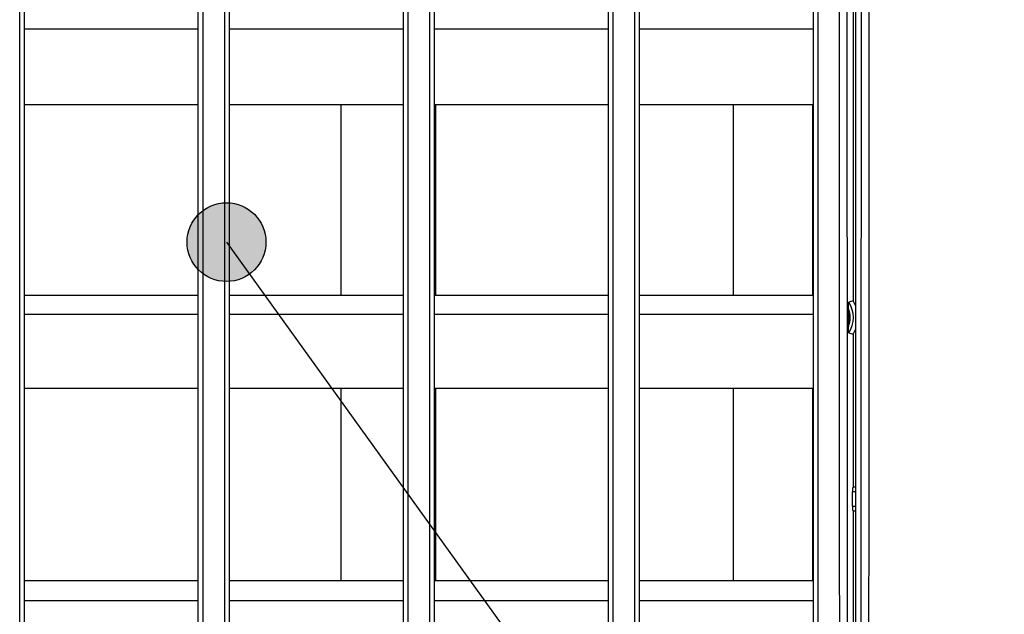
# Model space of a CAD drawing. Extents: x 682 to 2292, y -1317 to -150.
# Drawn here: x 1172 to 1234, y -898 to -860 of the extents above; entities that cross this region are included whole.
import ezdxf

# ---------------------------------------------------------------- set-up
doc = ezdxf.new("R2010")
doc.units = 0
doc.layers.add('0_COMPONENTS', color=7, linetype='CONTINUOUS')
doc.layers.add('1', color=7, linetype='CONTINUOUS')

msp = doc.modelspace()

# ---------------------------------------------------------------- hatches: boundary and pattern name
at = {"layer": '1'}
h = msp.add_hatch(color=2, dxfattribs=at)
edge = h.paths.add_edge_path()
edge.add_arc((1184.7041, -874.3053), 2.5, -180, 180)

# ---------------------------------------------------------------- linework, layer by layer
at = {"layer": '0_COMPONENTS', "color": 9, "linetype": 'Continuous'}
for p, q in [((1171.5953, -927.3502), (1171.5953, -720.8344)), ((1183.1953, -720.8344), (1183.1953, -927.3502)), ((1184.5953, -927.3502), (1184.5953, -720.8344)), ((1196.1953, -720.8344), (1196.1953, -927.3502)), ((1197.5953, -927.3502), (1197.5953, -720.8344)), ((1209.1953, -720.8344), (1209.1953, -927.3502)), ((1210.5953, -927.3502), (1210.5953, -720.8344)), ((1222.1953, -720.8344), (1222.1953, -927.3502)), ((1182.8953, -860.8034), (1171.8953, -860.8034)), ((1195.8953, -860.8034), (1184.8953, -860.8034)), ((1208.8953, -860.8034), (1197.8953, -860.8034)), ((1221.8953, -860.8034), (1210.8953, -860.8034)), ((1221.8758, -877.681), (1221.8758, -865.5923)), ((1182.8953, -878.9049), (1171.8953, -878.9049)), ((1195.8953, -878.9049), (1184.8953, -878.9049)), ((1208.8953, -878.9049), (1197.8953, -878.9049)), ((1221.8953, -878.9049), (1210.8953, -878.9049)), ((1221.8758, -895.7868), (1221.8758, -883.5923)), ((1224.5955, -890.1423), (1224.3953, -890.1423)), ((1224.3953, -891.0423), (1224.5955, -891.0423)), ((1182.8953, -897.0473), (1171.8953, -897.0473)), ((1195.8953, -897.0473), (1184.8953, -897.0473)), ((1208.8953, -897.0473), (1197.8953, -897.0473)), ((1221.8953, -897.0473), (1210.8953, -897.0473))]:
    msp.add_line(p, q, dxfattribs=at)
at = {"layer": '0_COMPONENTS', "color": 7, "linetype": 'Continuous'}
for p, q in [((1171.8953, -927.3423), (1171.8953, -720.8423)), ((1182.8953, -720.8423), (1182.8953, -927.3423)), ((1184.8953, -927.3423), (1184.8953, -720.8423)), ((1195.8953, -720.8423), (1195.8953, -927.3423)), ((1197.8953, -927.3423), (1197.8953, -720.8423)), ((1208.8953, -720.8423), (1208.8953, -927.3423)), ((1210.8953, -927.3423), (1210.8953, -720.8423)), ((1221.8953, -720.8423), (1221.8953, -927.3423)), ((1224.5955, -927.5923), (1224.5955, -720.5923)), ((1224.4303, -824.8423), (1224.4303, -878.0387)), ((1182.8953, -865.5923), (1171.8953, -865.5923)), ((1195.8953, -865.5923), (1184.8953, -865.5923)), ((1191.9823, -877.681), (1191.9823, -865.5923)), ((1208.8953, -865.5923), (1197.8953, -865.5923)), ((1197.9823, -877.681), (1197.9823, -865.5923)), ((1221.8953, -865.5923), (1210.8953, -865.5923)), ((1216.8331, -865.5923), (1216.8331, -877.681)), ((1182.8953, -877.681), (1171.8953, -877.681)), ((1195.8953, -877.681), (1184.8953, -877.681)), ((1208.8953, -877.681), (1197.8953, -877.681)), ((1221.8953, -877.681), (1210.8953, -877.681)), ((1224.1404, -878.533), (1224.1404, -879.6516)), ((1224.4303, -880.1459), (1224.4303, -889.8423)), ((1182.8953, -883.5923), (1171.8953, -883.5923)), ((1195.8953, -883.5923), (1184.8953, -883.5923)), ((1191.9823, -895.7868), (1191.9823, -883.5923)), ((1208.8953, -883.5923), (1197.8953, -883.5923)), ((1197.9823, -895.7868), (1197.9823, -883.5923)), ((1221.8953, -883.5923), (1210.8953, -883.5923)), ((1216.8331, -883.5923), (1216.8331, -895.7868)), ((1224.5955, -889.8423), (1224.4058, -889.8423)), ((1224.3953, -891.0423), (1224.3953, -890.1423)), ((1224.4058, -891.3423), (1224.5955, -891.3423)), ((1224.4303, -891.3423), (1224.4303, -922.2423)), ((1182.8953, -895.7868), (1171.8953, -895.7868)), ((1195.8953, -895.7868), (1184.8953, -895.7868)), ((1208.8953, -895.7868), (1197.8953, -895.7868)), ((1221.8953, -895.7868), (1210.8953, -895.7868))]:
    msp.add_line(p, q, dxfattribs=at)
at = {"layer": '0_COMPONENTS', "color": 9, "linetype": 'Continuous'}
for points in [[(1223.6006, -927.4555), (1223.5949, -920.3271), (1223.5892, -913.1986), (1223.5838, -906.0701), (1223.5787, -898.9416), (1223.5756, -894.4384), (1223.5696, -884.6846), (1223.5658, -877.5561), (1223.5624, -870.4276), (1223.5595, -863.2991), (1223.5559, -852.8068), (1223.5548, -849.0421), (1223.5531, -841.9136), (1223.5519, -834.785), (1223.5511, -827.6565), (1223.5508, -820.528), (1223.5511, -813.3995), (1223.5519, -806.271), (1223.5533, -799.1425), (1223.5557, -791.0751), (1223.558, -784.8855), (1223.5613, -777.757), (1223.565, -770.6285)], [(1224.1003, -927.4423), (1224.0946, -920.3147), (1224.0889, -913.1871), (1224.0835, -906.0595), (1224.0784, -898.932), (1224.0753, -894.4294), (1224.0693, -884.6768), (1224.0655, -877.5492), (1224.0621, -870.4216), (1224.0592, -863.294), (1224.0556, -852.8032), (1224.0545, -849.0389), (1224.0528, -841.9113), (1224.0516, -834.7837), (1224.0508, -827.6561), (1224.0505, -820.5285), (1224.0508, -813.4009), (1224.0516, -806.2733), (1224.053, -799.1457), (1224.0554, -791.0794), (1224.0577, -784.8906), (1224.061, -777.763), (1224.0647, -770.6354)], [(1224.9253, -770.5578), (1224.9287, -777.6957), (1224.9316, -784.8337), (1224.9352, -795.3398), (1224.9363, -799.1095), (1224.938, -806.2475), (1224.9392, -813.3854), (1224.94, -820.5233), (1224.9403, -827.6613), (1224.94, -834.7992), (1224.9392, -841.9371), (1224.9378, -849.0751), (1224.9354, -857.1532), (1224.9331, -863.3509), (1224.9298, -870.4889), (1224.926, -877.6268), (1224.9218, -884.7647), (1224.9172, -891.9026), (1224.9122, -899.0406), (1224.907, -906.1785), (1224.9015, -913.3164), (1224.896, -920.4544), (1224.8904, -927.5923)], [(1225.425, -770.5509), (1225.4284, -777.6898), (1225.4313, -784.8286), (1225.4349, -795.3361), (1225.436, -799.1063), (1225.4377, -806.2452), (1225.4389, -813.384), (1225.4397, -820.5229), (1225.44, -827.6617), (1225.4397, -834.8006), (1225.4389, -841.9394), (1225.4375, -849.0783), (1225.4351, -857.1574), (1225.4328, -863.356), (1225.4295, -870.4948), (1225.4257, -877.6337), (1225.4215, -884.7725), (1225.4169, -891.9113), (1225.4119, -899.0502), (1225.4067, -906.189), (1225.4012, -913.3279), (1225.3957, -920.4667), (1225.39, -927.6056)]]:
    msp.add_lwpolyline(points, dxfattribs=at)
at = {"layer": '0_COMPONENTS', "color": 7, "linetype": 'Continuous'}
for points in [[(1224.1404, -878.533), (1224.1404, -878.5308), (1224.1404, -878.5286), (1224.1404, -878.5264), (1224.1404, -878.5241), (1224.1404, -878.5219), (1224.1404, -878.5197), (1224.1404, -878.5175), (1224.1404, -878.5153), (1224.1404, -878.513), (1224.1404, -878.5108), (1224.1404, -878.5086), (1224.1404, -878.5064), (1224.1404, -878.5042), (1224.1404, -878.5021), (1224.1404, -878.4997), (1224.1404, -878.4975), (1224.1404, -878.4953), (1224.1404, -878.4931), (1224.1404, -878.4908), (1224.1404, -878.4886), (1224.1404, -878.4864), (1224.1404, -878.4842), (1224.1404, -878.482), (1224.1404, -878.4797), (1224.1405, -878.4775), (1224.1405, -878.4753), (1224.1405, -878.4731), (1224.1405, -878.4712), (1224.1405, -878.4686), (1224.1405, -878.4664), (1224.1405, -878.4642), (1224.1405, -878.462), (1224.1405, -878.4598), (1224.1405, -878.4575), (1224.1405, -878.4553), (1224.1405, -878.4531), (1224.1405, -878.4509), (1224.1405, -878.4487), (1224.1405, -878.4465), (1224.1405, -878.4442), (1224.1405, -878.442), (1224.1405, -878.4403), (1224.1405, -878.4376), (1224.1405, -878.4354), (1224.1406, -878.4331), (1224.1406, -878.4309), (1224.1406, -878.4287), (1224.1406, -878.4265), (1224.1406, -878.4243), (1224.1406, -878.422), (1224.1406, -878.4198), (1224.1406, -878.4176), (1224.1406, -878.4154), (1224.1406, -878.4132), (1224.1406, -878.4109), (1224.1406, -878.4089), (1224.1406, -878.4065), (1224.1407, -878.4043), (1224.1407, -878.4021), (1224.1407, -878.3998), (1224.1407, -878.3976), (1224.1407, -878.3954), (1224.1407, -878.3932), (1224.1407, -878.391), (1224.1407, -878.3887), (1224.1407, -878.3865), (1224.1407, -878.3843), (1224.1408, -878.3821), (1224.1408, -878.3799), (1224.1408, -878.3773), (1224.1408, -878.3754), (1224.1408, -878.3732), (1224.1408, -878.371), (1224.1408, -878.3688), (1224.1408, -878.3666), (1224.1409, -878.3643), (1224.1409, -878.3621), (1224.1409, -878.3599), (1224.1409, -878.3577), (1224.1409, -878.3555), (1224.1409, -878.3532), (1224.1409, -878.351), (1224.141, -878.3488), (1224.141, -878.3457), (1224.141, -878.3444), (1224.141, -878.3421), (1224.141, -878.3399), (1224.141, -878.3377), (1224.1411, -878.3355), (1224.1411, -878.3333), (1224.1411, -878.331), (1224.1411, -878.3288), (1224.1411, -878.3266), (1224.1411, -878.3244), (1224.1412, -878.3222), (1224.1412, -878.3203), (1224.1412, -878.3177), (1224.1412, -878.3155), (1224.1412, -878.3133), (1224.1413, -878.3111), (1224.1413, -878.3088), (1224.1413, -878.3066), (1224.1413, -878.3044), (1224.1414, -878.3022), (1224.1414, -878.3), (1224.1414, -878.2978), (1224.1414, -878.2952), (1224.1414, -878.2933), (1224.1415, -878.2911), (1224.1415, -878.2889), (1224.1415, -878.2867), (1224.1415, -878.2844), (1224.1416, -878.2822), (1224.1416, -878.28), (1224.1416, -878.2778), (1224.1416, -878.2758), (1224.1417, -878.2733), (1224.1417, -878.2711), (1224.1417, -878.2689), (1224.1418, -878.2667), (1224.1418, -878.2645), (1224.1418, -878.2622), (1224.1419, -878.26), (1224.1419, -878.2569), (1224.1419, -878.2556), (1224.1419, -878.2534), (1224.142, -878.2511), (1224.142, -878.2489), (1224.142, -878.2467), (1224.1421, -878.2439), (1224.1421, -878.2423), (1224.1422, -878.2401), (1224.1422, -878.2378), (1224.1422, -878.2356), (1224.1423, -878.2334), (1224.1423, -878.2308), (1224.1423, -878.229), (1224.1424, -878.2267), (1224.1424, -878.2245), (1224.1425, -878.2223), (1224.1425, -878.2201), (1224.1426, -878.2177), (1224.1426, -878.2156), (1224.1426, -878.2134), (1224.1427, -878.2112), (1224.1427, -878.209), (1224.1428, -878.2068), (1224.1428, -878.2041), (1224.1429, -878.2023), (1224.1429, -878.2001), (1224.143, -878.1979), (1224.143, -878.1957), (1224.1431, -878.1935), (1224.1431, -878.1913), (1224.1432, -878.189), (1224.1433, -878.1868), (1224.1433, -878.1846), (1224.1434, -878.1824), (1224.1434, -878.1801), (1224.1435, -878.1786), (1224.1436, -878.1757), (1224.1436, -878.1735), (1224.1437, -878.1713), (1224.1438, -878.1691), (1224.1439, -878.1668), (1224.1439, -878.1646), (1224.144, -878.1624), (1224.1441, -878.1596), (1224.1442, -878.158), (1224.1443, -878.1557), (1224.1444, -878.1531), (1224.1445, -878.1513), (1224.1446, -878.1491), (1224.1447, -878.1467), (1224.1448, -878.1447), (1224.1449, -878.1429), (1224.1451, -878.1391), (1224.1452, -878.138), (1224.1453, -878.1359), (1224.1455, -878.1336), (1224.1456, -878.1325), (1224.1458, -878.1297), (1224.1461, -878.1271), (1224.1465, -878.1245), (1224.1467, -878.1234)], [(1224.1467, -880.0612), (1224.1463, -880.0588), (1224.1461, -880.0575), (1224.1458, -880.0549), (1224.1456, -880.0521), (1224.1455, -880.051), (1224.1453, -880.0487), (1224.1452, -880.0466), (1224.1451, -880.0455), (1224.1449, -880.0417), (1224.1448, -880.0399), (1224.1447, -880.0379), (1224.1446, -880.0355), (1224.1445, -880.0333), (1224.1444, -880.0315), (1224.1443, -880.0289), (1224.1442, -880.0266), (1224.1441, -880.025), (1224.144, -880.0222), (1224.1439, -880.02), (1224.1439, -880.0178), (1224.1438, -880.0155), (1224.1437, -880.0133), (1224.1436, -880.0111), (1224.1436, -880.0089), (1224.1435, -880.006), (1224.1434, -880.0045), (1224.1434, -880.0022), (1224.1433, -880), (1224.1433, -879.9978), (1224.1432, -879.9956), (1224.1431, -879.9932), (1224.1431, -879.9911), (1224.143, -879.9889), (1224.143, -879.9867), (1224.1429, -879.9845), (1224.1429, -879.9823), (1224.1428, -879.9804), (1224.1428, -879.9778), (1224.1427, -879.9756), (1224.1427, -879.9734), (1224.1426, -879.9712), (1224.1426, -879.969), (1224.1426, -879.9669), (1224.1425, -879.9645), (1224.1425, -879.9623), (1224.1424, -879.9601), (1224.1424, -879.9579), (1224.1423, -879.9556), (1224.1423, -879.9538), (1224.1423, -879.9512), (1224.1422, -879.949), (1224.1422, -879.9468), (1224.1422, -879.9445), (1224.1421, -879.9423), (1224.1421, -879.9407), (1224.142, -879.9379), (1224.142, -879.9357), (1224.142, -879.9334), (1224.1419, -879.9312), (1224.1419, -879.929), (1224.1419, -879.9277), (1224.1419, -879.9246), (1224.1418, -879.9224), (1224.1418, -879.9201), (1224.1418, -879.9179), (1224.1417, -879.9157), (1224.1417, -879.9135), (1224.1417, -879.9113), (1224.1416, -879.9088), (1224.1416, -879.9068), (1224.1416, -879.9046), (1224.1416, -879.9024), (1224.1415, -879.9002), (1224.1415, -879.8979), (1224.1415, -879.8957), (1224.1415, -879.8935), (1224.1414, -879.8913), (1224.1414, -879.8894), (1224.1414, -879.8868), (1224.1414, -879.8846), (1224.1414, -879.8824), (1224.1413, -879.8802), (1224.1413, -879.878), (1224.1413, -879.8757), (1224.1413, -879.8735), (1224.1412, -879.8713), (1224.1412, -879.8691), (1224.1412, -879.8669), (1224.1412, -879.8643), (1224.1412, -879.8624), (1224.1411, -879.8602), (1224.1411, -879.858), (1224.1411, -879.8558), (1224.1411, -879.8536), (1224.1411, -879.8513), (1224.1411, -879.8491), (1224.141, -879.8469), (1224.141, -879.8447), (1224.141, -879.8425), (1224.141, -879.8402), (1224.141, -879.8389), (1224.141, -879.8358), (1224.1409, -879.8336), (1224.1409, -879.8314), (1224.1409, -879.8291), (1224.1409, -879.8269), (1224.1409, -879.8247), (1224.1409, -879.8225), (1224.1409, -879.8203), (1224.1408, -879.818), (1224.1408, -879.8158), (1224.1408, -879.8136), (1224.1408, -879.8114), (1224.1408, -879.8092), (1224.1408, -879.8073), (1224.1408, -879.8047), (1224.1408, -879.8025), (1224.1407, -879.8003), (1224.1407, -879.7981), (1224.1407, -879.7959), (1224.1407, -879.7936), (1224.1407, -879.7914), (1224.1407, -879.7892), (1224.1407, -879.787), (1224.1407, -879.7848), (1224.1407, -879.7825), (1224.1407, -879.7803), (1224.1406, -879.7781), (1224.1406, -879.7757), (1224.1406, -879.7737), (1224.1406, -879.7714), (1224.1406, -879.7692), (1224.1406, -879.767), (1224.1406, -879.7648), (1224.1406, -879.7626), (1224.1406, -879.7603), (1224.1406, -879.7581), (1224.1406, -879.7559), (1224.1406, -879.7537), (1224.1406, -879.7515), (1224.1405, -879.7492), (1224.1405, -879.747), (1224.1405, -879.7443), (1224.1405, -879.7426), (1224.1405, -879.7404), (1224.1405, -879.7381), (1224.1405, -879.7359), (1224.1405, -879.7337), (1224.1405, -879.7315), (1224.1405, -879.7293), (1224.1405, -879.727), (1224.1405, -879.7248), (1224.1405, -879.7226), (1224.1405, -879.7204), (1224.1405, -879.7182), (1224.1405, -879.716), (1224.1405, -879.7134), (1224.1405, -879.7115), (1224.1405, -879.7093), (1224.1405, -879.7071), (1224.1404, -879.7049), (1224.1404, -879.7026), (1224.1404, -879.7004), (1224.1404, -879.6982), (1224.1404, -879.696), (1224.1404, -879.6938), (1224.1404, -879.6915), (1224.1404, -879.6893), (1224.1404, -879.6871), (1224.1404, -879.6849), (1224.1404, -879.6825), (1224.1404, -879.6804), (1224.1404, -879.6782), (1224.1404, -879.676), (1224.1404, -879.6738), (1224.1404, -879.6716), (1224.1404, -879.6693), (1224.1404, -879.6671), (1224.1404, -879.6649), (1224.1404, -879.6627), (1224.1404, -879.6605), (1224.1404, -879.6582), (1224.1404, -879.656), (1224.1404, -879.6538), (1224.1404, -879.6516)], [(1224.4058, -889.8423), (1224.4049, -889.8456), (1224.4041, -889.8488), (1224.4033, -889.8521), (1224.4025, -889.8569), (1224.4022, -889.8588), (1224.4019, -889.8621), (1224.4017, -889.8655), (1224.4016, -889.8689), (1224.4014, -889.8724), (1224.4012, -889.8756), (1224.4009, -889.879), (1224.4006, -889.8824), (1224.4004, -889.8853), (1224.4001, -889.8891), (1224.3999, -889.8925), (1224.3997, -889.8958), (1224.3996, -889.8983), (1224.3994, -889.9026), (1224.3993, -889.906), (1224.3992, -889.9093), (1224.3991, -889.9127), (1224.399, -889.9149), (1224.3989, -889.9195), (1224.3987, -889.9228), (1224.3986, -889.9262), (1224.3985, -889.9296), (1224.3984, -889.9316), (1224.3983, -889.9363), (1224.3981, -889.9397), (1224.398, -889.9431), (1224.3979, -889.9465), (1224.3977, -889.9507), (1224.3977, -889.9532), (1224.3976, -889.9566), (1224.3975, -889.96), (1224.3974, -889.9633), (1224.3973, -889.9667), (1224.3972, -889.97), (1224.3971, -889.9735), (1224.397, -889.9768), (1224.397, -889.9802), (1224.3969, -889.9836), (1224.3968, -889.987), (1224.3968, -889.9904), (1224.3967, -889.9937), (1224.3967, -889.9971), (1224.3966, -890.0005), (1224.3965, -890.0039), (1224.3965, -890.0072), (1224.3964, -890.0106), (1224.3964, -890.014), (1224.3963, -890.0177), (1224.3963, -890.0207), (1224.3962, -890.0241), (1224.3961, -890.0275), (1224.3961, -890.0309), (1224.396, -890.0342), (1224.396, -890.0376), (1224.3959, -890.0421), (1224.3959, -890.0444), (1224.3959, -890.0478), (1224.3958, -890.0511), (1224.3958, -890.0545), (1224.3957, -890.0579), (1224.3957, -890.0613), (1224.3957, -890.0646), (1224.3956, -890.0667), (1224.3956, -890.0714), (1224.3956, -890.0748), (1224.3956, -890.0781), (1224.3955, -890.0815), (1224.3955, -890.0849), (1224.3955, -890.0883), (1224.3955, -890.0916), (1224.3955, -890.095), (1224.3955, -890.0984), (1224.3955, -890.1018), (1224.3955, -890.1041), (1224.3955, -890.1085), (1224.3954, -890.1119), (1224.3954, -890.1153), (1224.3954, -890.1187), (1224.3954, -890.122), (1224.3954, -890.1254), (1224.3954, -890.1288), (1224.3954, -890.1322), (1224.3954, -890.1355), (1224.3953, -890.1389), (1224.3953, -890.1423)], [(1224.3953, -891.0423), (1224.3953, -891.0462), (1224.3953, -891.0501), (1224.3954, -891.054), (1224.3954, -891.0579), (1224.3954, -891.0618), (1224.3954, -891.0657), (1224.3954, -891.0696), (1224.3954, -891.0735), (1224.3954, -891.0774), (1224.3954, -891.0813), (1224.3954, -891.0852), (1224.3955, -891.0891), (1224.3955, -891.093), (1224.3955, -891.0969), (1224.3955, -891.1006), (1224.3955, -891.1047), (1224.3956, -891.1086), (1224.3956, -891.1126), (1224.3956, -891.1165), (1224.3957, -891.1204), (1224.3957, -891.1243), (1224.3958, -891.1282), (1224.3958, -891.1321), (1224.3958, -891.136), (1224.3959, -891.1399), (1224.3959, -891.1438), (1224.396, -891.1477), (1224.3961, -891.1516), (1224.3961, -891.1536), (1224.3962, -891.1594), (1224.3962, -891.1633), (1224.3963, -891.1672), (1224.3964, -891.1711), (1224.3964, -891.175), (1224.3965, -891.1789), (1224.3966, -891.1827), (1224.3966, -891.1867), (1224.3967, -891.1906), (1224.3968, -891.1945), (1224.3969, -891.1984), (1224.3969, -891.2023), (1224.397, -891.2062), (1224.3971, -891.2113), (1224.3972, -891.214), (1224.3973, -891.2179), (1224.3974, -891.2218), (1224.3975, -891.2257), (1224.3976, -891.2296), (1224.3978, -891.2346), (1224.3979, -891.2374), (1224.398, -891.2413), (1224.3982, -891.2452), (1224.3983, -891.2491), (1224.3984, -891.253), (1224.3986, -891.2567), (1224.3987, -891.2608), (1224.3988, -891.2647), (1224.399, -891.2686), (1224.3991, -891.2719), (1224.3992, -891.2764), (1224.3993, -891.2803), (1224.3995, -891.2842), (1224.3996, -891.2873), (1224.3998, -891.292), (1224.4001, -891.2959), (1224.4004, -891.2997), (1224.4007, -891.3037), (1224.4011, -891.3076), (1224.4014, -891.3123), (1224.4016, -891.3154), (1224.4018, -891.3193), (1224.402, -891.3232), (1224.4025, -891.3277), (1224.403, -891.3309), (1224.4038, -891.3347), (1224.4048, -891.3385), (1224.4058, -891.3423)]]:
    msp.add_lwpolyline(points, dxfattribs=at)
for centre, radius, start, end in [((1228.0715, -890.8362), 13.3054, 105.882652, 107.154256), ((1222.7303, -879.0923), 2, 21.100406, 31.788331), ((1227.93, -867.8256), 12.8077, 252.821037, 254.142054), ((1222.7303, -879.0923), 2, 328.211669, 338.899594)]:
    msp.add_arc(centre, radius, start, end, dxfattribs=at)
at = {"layer": '0_COMPONENTS', "color": 9, "linetype": 'Continuous'}
for radius, start, end in [(1.7169, 325.615496, 34.384504), (1.517, 338.365986, 21.634014)]:
    msp.add_arc((1222.7303, -879.0923), radius, start, end, dxfattribs=at)
at = {"layer": '1', "color": 2, "linetype": 'Continuous'}
msp.add_lwpolyline([(1184.7041, -874.3053), (1330.1927, -1076.4806), (1424.6792, -1076.4806)], dxfattribs=at)
at = {"layer": '1', "color": 2}
msp.add_circle((1184.7041, -874.3053), 2.5, dxfattribs=at)

doc.saveas('drawing.dxf')
